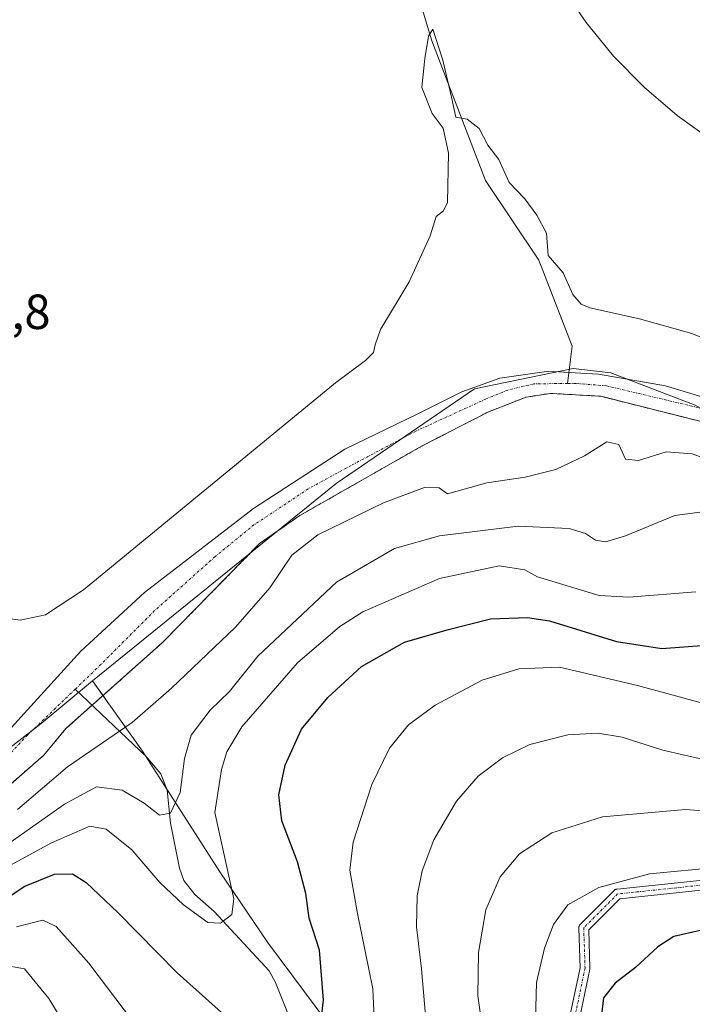
# Model space of a CAD drawing. Units: metres. Extents: x 596791 to 600221, y 4759190 to 4761552.
# Drawn here: x 597743 to 597879, y 4760991 to 4761191 of the extents above; entities that cross this region are included whole.
import ezdxf
from ezdxf.enums import TextEntityAlignment as Align

# ---------------------------------------------------------------- set-up
doc = ezdxf.new("R2010")
doc.units = ezdxf.units.M
doc.header["$MEASUREMENT"] = 0
doc.linetypes.add('TRAZO_Y_PUNTO', pattern=[1, 0.5, -0.25, 0, -0.25])
doc.linetypes.add('TRAZOS', pattern=[0.75, 0.5, -0.25])
for name, color, linetype, lineweight in [('Arbolado forestal', 92, 'TRAZOS', 0), ('Arbolado forestal CxS', 92, 'Continuous', 0), ('Corriente natural Cxs', 5, 'Continuous', 13), ('Corriente natural eje', 5, 'TRAZO_Y_PUNTO', 0), ('Corriente natural lineal', 142, 'Continuous', 13), ('Corriente natural superficial', 5, 'Continuous', 13), ('Curva de nivel maestra', 36, 'Continuous', 30), ('Curva de nivel normal', 36, 'Continuous', 0), ('Entidad de ámbito territorial', 19, 'Continuous', 0), ('Entidad de ámbito territorial CxS', 92, 'Continuous', 0), ('Espacio natural protegido', 2, 'Continuous', 13), ('Espacio natural protegido CxS', 2, 'Continuous', 0), ('Pista no pavimentada', 254, 'Continuous', 13), ('Pista no pavimentada Cxs', 254, 'Continuous', 0), ('Pista pavimentada eje', 135, 'TRAZO_Y_PUNTO', 0), ('Prado', 92, 'Continuous', 0), ('Prado CxS', 92, 'Continuous', 0), ('Rótulo de punto de cota en terreno', 19, 'Continuous', 0), ('Suelo desnudo', 252, 'Continuous', 0), ('Suelo desnudo CxS', 43, 'Continuous', 0)]:
    doc.layers.add(name, color=color, linetype=linetype, lineweight=lineweight)
doc.styles.add('Arial', font='arial.ttf', dxfattribs={"height": 0.2})

# ---------------------------------------------------------------- blocks, each defined once
blk = doc.blocks.new('*U150')
at = {"layer": 'Prado CxS', "color": 92, "linetype": 'Continuous', "lineweight": 0}
blk.add_polyline3d([(597883.57, 4761114.14, 533.43), (597873.97, 4761117.03, 533.19), (597860.36, 4761119.37, 532.87), (597854.4, 4761119.74, 532.86), (597850.28, 4761120, 532.84), (597840.33, 4761118.59, 532.78), (597832.56, 4761115.84, 532.83), (597823.64, 4761111.31, 533.15), (597808.8, 4761104.18, 533.18), (597790.28, 4761092.14, 533.23), (597768.13, 4761075.02, 532.98), (597755.19, 4761063.16, 533.06), (597730.13, 4761035.64, 532.23)], dxfattribs=at)
blk = doc.blocks.new('*U165')
at = {"layer": 'Curva de nivel normal', "color": 36, "linetype": 'Continuous', "lineweight": 0}
for points in [[(597742.34, 4761030.98, 535), (597752.49, 4761039.65, 535), (597765.64, 4761048.65, 535), (597773.63, 4761055.65, 535), (597786.59, 4761067.98, 535), (597793.56, 4761075.98, 535), (597798.03, 4761082.65, 535), (597803.33, 4761086.76, 535), (597816.67, 4761093.28, 535), (597824.98, 4761096.36, 535), (597827.97, 4761096.3, 535), (597829.7, 4761095.11, 535), (597837.63, 4761097.34, 535), (597845.44, 4761098.46, 535), (597851.7, 4761100.01, 535), (597857.5, 4761102.84, 535), (597862.04, 4761105.67, 535), (597864.46, 4761105.08, 535), (597865.86, 4761102.14, 535), (597868.47, 4761101.86, 535), (597874.07, 4761103.64, 535), (597879.34, 4761103.21, 535), (597883.68, 4761101.63, 535)], [(597888.18, 4761124.1, 535), (597879.33, 4761127.68, 535), (597868.66, 4761130.63, 535), (597858.6, 4761132.88, 535), (597856.81, 4761133.62, 535), (597855.16, 4761135.58, 535), (597853.17, 4761139.99, 535), (597850.11, 4761143.53, 535), (597849.75, 4761148.04, 535), (597847.8, 4761151.7, 535), (597845.38, 4761155.04, 535), (597842.19, 4761158.3, 535), (597840.1, 4761162.98, 535), (597837.84, 4761165.92, 535), (597836.09, 4761169.3, 535), (597833.66, 4761171.17, 535), (597831.33, 4761171.61, 535), (597830.48, 4761175.65, 535), (597828.69, 4761183.18, 535), (597826.68, 4761189.5, 535), (597825.78, 4761188.04, 535), (597825.05, 4761183.5, 535), (597824.45, 4761177.65, 535), (597826.58, 4761172.32, 535), (597828.81, 4761169.38, 535), (597829.85, 4761164.25, 535), (597829.66, 4761154.28, 535), (597828.84, 4761152.56, 535), (597827.34, 4761151.4, 535), (597826.13, 4761147.52, 535), (597821.89, 4761138.18, 535), (597816.04, 4761128.5, 535), (597814.97, 4761125.33, 535), (597814.67, 4761123.82, 535), (597813.04, 4761122.16, 535), (597806.92, 4761117.65, 535), (597755.71, 4761075.6, 535), (597748.01, 4761070.5, 535), (597742.89, 4761069.45, 535), (597738.26, 4761070.03, 535)]]:
    blk.add_polyline3d(points, dxfattribs=at)
blk = doc.blocks.new('*U174')
at = {"layer": 'Curva de nivel normal', "color": 36, "linetype": 'Continuous', "lineweight": 0}
blk.add_polyline3d([(597739.21, 4761023.1, 540), (597751.89, 4761032.06, 540), (597758.37, 4761035.56, 540), (597763.55, 4761034.91, 540), (597768.07, 4761032.29, 540), (597771.16, 4761029.84, 540), (597773.37, 4761030.26, 540), (597775.38, 4761034.4, 540), (597776.26, 4761041.32, 540), (597777.63, 4761046.07, 540), (597781.46, 4761051.14, 540), (597785.4, 4761054.94, 540), (597791.11, 4761062.14, 540), (597807.14, 4761077.12, 540), (597818.88, 4761084.02, 540), (597828.03, 4761086.59, 540), (597844.03, 4761088.53, 540), (597854.37, 4761088.06, 540), (597857.7, 4761087.03, 540), (597859.7, 4761085.67, 540), (597861.76, 4761085.33, 540), (597865.81, 4761086.58, 540), (597875.87, 4761090.68, 540), (597881.47, 4761091.46, 540)], dxfattribs=at)
blk = doc.blocks.new('*U194')
at = {"layer": 'Curva de nivel normal', "color": 36, "linetype": 'Continuous', "lineweight": 0}
for points in [[(597742.12, 4761007.16, 555), (597747.47, 4761008.47, 555), (597750.16, 4761007.2, 555), (597756.84, 4760999.76, 555), (597773.04, 4760978.33, 555)], [(597815.09, 4760980.97, 555), (597814.53, 4760994.53, 555), (597811.42, 4761009.84, 555), (597809.8, 4761018.62, 555), (597810.5, 4761024.36, 555), (597814.33, 4761036.07, 555), (597817.86, 4761043.41, 555), (597821.74, 4761048.19, 555), (597827.19, 4761052.18, 555), (597836.74, 4761057.23, 555), (597844.18, 4761059.57, 555), (597852.39, 4761059.91, 555), (597868.24, 4761056.19, 555), (597881.44, 4761052.54, 555)]]:
    blk.add_polyline3d(points, dxfattribs=at)
blk = doc.blocks.new('*U209')
at = {"layer": 'Curva de nivel maestra', "color": 36, "linetype": 'Continuous', "lineweight": 30}
blk.add_polyline3d([(598016.64, 4760989.37, 575), (598009.68, 4760991.79, 575), (598002.61, 4760995.47, 575), (597997.98, 4760998.91, 575), (597987.84, 4761007.65, 575), (597978.41, 4761013.34, 575), (597974.51, 4761015.03, 575), (597969.72, 4761015.68, 575), (597960.36, 4761014.36, 575), (597949.54, 4761011.74, 575), (597940.6, 4761010.89, 575), (597933.66, 4761009.82, 575), (597920.08, 4761009.21, 575), (597905.93, 4761008.19, 575), (597892.09, 4761007.56, 575), (597880.97, 4761006.41, 575), (597875.62, 4761005.18, 575), (597872.37, 4761003.06, 575), (597867.83, 4760998.88, 575), (597863.72, 4760995.69, 575), (597861.38, 4760992.72, 575), (597860.83, 4760988.11, 575)], dxfattribs=at)

msp = doc.modelspace()

# ---------------------------------------------------------------- linework, layer by layer
at = {"layer": 'Arbolado forestal', "color": 92, "linetype": 'TRAZOS', "lineweight": 0}
msp.add_polyline3d([(597738.68, 4761034.19, 533.16), (597747.68, 4761042.01, 532.75), (597752.16, 4761047.41, 532.42), (597757.48, 4761052.15, 532.82), (597771.8, 4761064.91, 532.79), (597791.49, 4761084.97, 532.54), (597799.69, 4761090.7, 533.31), (597824.55, 4761104.84, 533.22), (597837.86, 4761111.68, 533.15), (597845.63, 4761114.75, 533.5), (597850.6, 4761115.5, 533.31), (597860.8, 4761114.9, 532.88), (597881.5, 4761109.69, 533.35), (597894.74, 4761103.18, 533.23), (597914.99, 4761088.62, 533.37), (597919.28, 4761086.62, 533.43), (597932.36, 4761081.29, 533.34), (597941.89, 4761078.38, 533.32), (597953.53, 4761076.4, 533.4), (597963.85, 4761076, 533.77), (597974.3, 4761078.25, 534.86), (597983.82, 4761080.63, 534.03), (597994.01, 4761086.32, 534.66), (597995.76, 4761088.05, 534.23)], dxfattribs=at)
at = {"layer": 'Arbolado forestal CxS', "color": 92, "linetype": 'Continuous', "lineweight": 0}
msp.add_polyline3d([(597738.69, 4761034.19, 533.16), (597747.68, 4761042.01, 532.75), (597752.16, 4761047.41, 532.42), (597771.8, 4761064.91, 532.79), (597791.49, 4761084.97, 532.54), (597799.69, 4761090.7, 533.31), (597824.55, 4761104.84, 533.22), (597837.86, 4761111.68, 533.15), (597845.63, 4761114.75, 533.5), (597850.6, 4761115.5, 533.31), (597860.8, 4761114.9, 532.88), (597881.5, 4761109.69, 533.35)], dxfattribs=at)
at = {"layer": 'Corriente natural Cxs', "color": 5, "linetype": 'Continuous', "lineweight": 13}
for points in [[(597730.13, 4761035.64, 532.23), (597755.19, 4761063.16, 533.06), (597768.13, 4761075.02, 532.98), (597790.28, 4761092.14, 533.23), (597808.8, 4761104.18, 533.18), (597823.64, 4761111.31, 533.15), (597832.56, 4761115.84, 532.83), (597840.33, 4761118.59, 532.78), (597850.28, 4761120, 532.84), (597854.4, 4761119.74, 532.86), (597860.36, 4761119.37, 532.87), (597873.97, 4761117.03, 533.19), (597883.57, 4761114.14, 533.43)], [(597881.5, 4761109.69, 533.35), (597860.8, 4761114.9, 532.88), (597850.6, 4761115.5, 533.31), (597845.63, 4761114.75, 533.5), (597837.86, 4761111.68, 533.15), (597824.55, 4761104.84, 533.22), (597799.69, 4761090.7, 533.31), (597791.49, 4761084.97, 532.54), (597771.8, 4761064.91, 532.79), (597752.16, 4761047.41, 532.42), (597747.68, 4761042.01, 532.75), (597738.69, 4761034.19, 533.16)]]:
    msp.add_polyline3d(points, dxfattribs=at)
at = {"layer": 'Corriente natural eje', "color": 5, "linetype": 'TRAZO_Y_PUNTO', "lineweight": 0}
for points in [[(598036.87, 4761192.94, 534.08), (598031.45, 4761170.85, 533.93), (598027.59, 4761153.19, 533.76), (598026.68, 4761145.32, 533.72), (598024.83, 4761138.04, 534), (598022.4, 4761129.46, 533.71), (598019.07, 4761121.74, 533.94), (598013.29, 4761110.74, 533.87), (598009.35, 4761104.31, 533.99), (598004.59, 4761099.81, 534.05), (597990.17, 4761089.36, 533.78), (597980.91, 4761084.99, 533.61), (597970.86, 4761081.82, 533.89), (597961.46, 4761081.29, 533.65), (597950.48, 4761081.42, 533.69), (597941.89, 4761083.01, 533.47), (597933, 4761085.46, 533.55), (597923.53, 4761089.19, 533.49), (597913.05, 4761094.39, 533.25), (597897.45, 4761103.97, 533.15), (597883.83, 4761111.84, 533.32), (597861.94, 4761117.03, 532.79), (597855.78, 4761117.5, 532.91), (597854.05, 4761117.49, 532.92)], [(597854.05, 4761117.49, 532.92), (597847.23, 4761117.44, 533.01), (597841.91, 4761116.17, 532.85), (597837.51, 4761114.36, 532.79), (597823.35, 4761107.88, 532.93), (597810.12, 4761100.87, 532.81), (597801.39, 4761096.11, 532.83), (597790.41, 4761088.83, 532.75), (597782.47, 4761082.35, 532.41), (597770.17, 4761071.37, 532.4), (597758.4, 4761059.59, 532.33), (597754.05, 4761055.41, 532.37)], [(597754.05, 4761055.41, 532.37), (597744.37, 4761046.1, 532.04), (597729.39, 4761030.27, 532.43)]]:
    msp.add_polyline3d(points, dxfattribs=at)
at = {"layer": 'Corriente natural lineal', "color": 142, "linetype": 'Continuous', "lineweight": 13}
for points in [[(597740.83, 4761293.23, 538.28), (597741.54, 4761292.06, 538.25), (597741.58, 4761279.81, 538.16), (597740.47, 4761274.42, 538.35), (597740.47, 4761268.72, 538.26), (597743.17, 4761264.22, 537.8), (597749.77, 4761259.72, 537.01), (597755.77, 4761257.32, 536.67), (597765.07, 4761241.72, 536.15), (597772.24, 4761232.62, 536.42), (597791.23, 4761228.18, 536.27), (597811.38, 4761217.44, 535.46), (597820.59, 4761206.75, 535.57), (597826.49, 4761187.08, 534.92), (597837.42, 4761158.71, 534.38), (597848.24, 4761142.56, 534.74), (597854.96, 4761125.07, 533.29), (597854.05, 4761117.49, 532.92)], [(597797.7, 4760988.4, 548.01), (597794.75, 4760995.87, 547), (597793.43, 4760998.23, 546.59), (597782.24, 4761010.27, 544.81), (597778.34, 4761013.74, 544.44), (597776.14, 4761016.52, 543.81), (597775.23, 4761019.08, 543.18), (597773.43, 4761028.17, 541.14), (597772.75, 4761034.9, 538.31), (597771.42, 4761038.23, 538.17), (597768.44, 4761041.71, 537.41), (597754.05, 4761055.41, 532.37)]]:
    msp.add_polyline3d(points, dxfattribs=at)
at = {"layer": 'Corriente natural superficial', "color": 5, "linetype": 'Continuous', "lineweight": 13}
for points in [[(597730.13, 4761035.64, 532.23), (597755.19, 4761063.16, 533.06), (597768.13, 4761075.02, 532.98), (597790.28, 4761092.14, 533.23), (597808.8, 4761104.18, 533.18), (597823.64, 4761111.31, 533.15), (597832.56, 4761115.84, 532.83), (597840.33, 4761118.59, 532.78), (597850.28, 4761120, 532.84), (597854.4, 4761119.74, 532.86), (597860.36, 4761119.37, 532.87), (597873.97, 4761117.03, 533.19), (597883.57, 4761114.14, 533.43)], [(597881.5, 4761109.69, 533.35), (597860.8, 4761114.9, 532.88), (597850.6, 4761115.5, 533.31), (597845.63, 4761114.75, 533.5), (597837.86, 4761111.68, 533.15), (597824.55, 4761104.84, 533.22), (597799.69, 4761090.7, 533.31), (597791.49, 4761084.97, 532.54), (597771.8, 4761064.91, 532.79), (597752.16, 4761047.41, 532.42), (597747.68, 4761042.01, 532.75), (597738.69, 4761034.19, 533.16)]]:
    msp.add_polyline3d(points, dxfattribs=at)
at = {"layer": 'Curva de nivel maestra', "color": 36, "linetype": 'Continuous', "lineweight": 30}
for points in [[(597803.9, 4760987.14, 550), (597804.48, 4760992.28, 550), (597803.65, 4761002.37, 550), (597801.57, 4761008.9, 550), (597800.86, 4761013.88, 550), (597799.21, 4761020.33, 550), (597796.01, 4761028.65, 550), (597795.41, 4761033.98, 550), (597796.67, 4761039.98, 550), (597800.04, 4761047.32, 550), (597805.33, 4761053.74, 550), (597812.17, 4761059.99, 550), (597820.95, 4761064.99, 550), (597829.6, 4761067.44, 550), (597838.37, 4761069.7, 550), (597845.92, 4761069.94, 550), (597850.37, 4761069.27, 550), (597864.03, 4761065.1, 550), (597873.19, 4761063.65, 550), (597885.75, 4761064.64, 550)], [(597737.7, 4761011.44, 550), (597743.81, 4761015.41, 550), (597749.81, 4761017.84, 550), (597753.48, 4761017.88, 550), (597756.3, 4761016.17, 550), (597762.67, 4761010.07, 550), (597774.77, 4760997.79, 550), (597786.29, 4760987.54, 550)]]:
    msp.add_polyline3d(points, dxfattribs=at)
at = {"layer": 'Curva de nivel normal', "color": 36, "linetype": 'Continuous', "lineweight": 0}
for points in [[(597880.11, 4761075.18, 545), (597866.5, 4761074.1, 545), (597860.47, 4761074.42, 545), (597847.92, 4761078.21, 545), (597845.37, 4761079.67, 545), (597840.19, 4761080.46, 545), (597828.01, 4761077.87, 545), (597812.49, 4761071.14, 545), (597807.81, 4761068.13, 545), (597799.23, 4761060.77, 545), (597787.89, 4761047.76, 545), (597784.87, 4761042.71, 545), (597783.77, 4761039.09, 545), (597782.4, 4761030.35, 545), (597786.26, 4761012.82, 545), (597785.84, 4761009.65, 545), (597783.57, 4761007.91, 545), (597780.98, 4761008.04, 545), (597776.03, 4761011.58, 545), (597771.23, 4761016.18, 545), (597765.52, 4761022.79, 545), (597760.33, 4761026.96, 545), (597757.03, 4761027.6, 545), (597749.23, 4761024.2, 545), (597731.73, 4761014.75, 545)], [(597881.7, 4761041.14, 560), (597873.44, 4761043.03, 560), (597865.16, 4761045.64, 560), (597860.19, 4761046.47, 560), (597854.1, 4761046.14, 560), (597846.38, 4761044.16, 560), (597840.84, 4761041.44, 560), (597835.9, 4761037.74, 560), (597831.47, 4761032.67, 560), (597826.89, 4761024.82, 560), (597824.51, 4761018.52, 560), (597823.48, 4761013.42, 560), (597823.37, 4761007.13, 560), (597824.37, 4760998.58, 560), (597825.22, 4760989.13, 560)], [(597897.96, 4761029.46, 565), (597878.03, 4761030.99, 565), (597861.16, 4761029.46, 565), (597850.89, 4761026.22, 565), (597844.28, 4761021.98, 565), (597840.38, 4761017.27, 565), (597837.44, 4761010.62, 565), (597835.95, 4761001.9, 565), (597835.82, 4760993.1, 565), (597837.26, 4760983.08, 565)], [(597885, 4761019.28, 570), (597870.68, 4761017.9, 570), (597860.41, 4761015.14, 570), (597854.12, 4761011.58, 570), (597851.18, 4761007.61, 570), (597849.38, 4761002.81, 570), (597847.78, 4760995.86, 570), (597847.55, 4760988.2, 570)], [(597758.57, 4760976.25, 560), (597748.66, 4760992.61, 560), (597743.71, 4760998.63, 560), (597739.21, 4760999.4, 560)]]:
    msp.add_polyline3d(points, dxfattribs=at)
at = {"layer": 'Entidad de ámbito territorial', "color": 19, "linetype": 'Continuous', "lineweight": 0}
for points in [[(597757.58, 4761057.14, 532.34), (597807.02, 4761097.21, 532.77), (597835.18, 4761116.39, 532.81), (597855.19, 4761120.56, 532.93), (597862.83, 4761119.68, 532.91), (597880.01, 4761113.13, 533.15), (597905.57, 4761098.87, 533.15), (597930.99, 4761084.73, 533.38), (597944.33, 4761078.76, 533.28), (597956.19, 4761077.07, 533.43), (597966.38, 4761078.7, 533.49), (597978.09, 4761083.43, 533.68), (597997.05, 4761095.68, 533.74), (598011.27, 4761113.5, 533.71), (598017.68, 4761124.36, 533.94), (598022.43, 4761141.06, 534.63), (598027.72, 4761166.12, 533.83), (598032.19, 4761185.61, 534.21), (598035.25, 4761193.96, 534.12), (598051.43, 4761216.24, 534.14), (598087.96, 4761277.77, 534.8), (598115.56, 4761330.67, 534.66), (598134.52, 4761356.56, 534.86), (598160.86, 4761375.87, 534.97)], [(597757.58, 4761057.14, 532.34), (597807.02, 4761097.21, 532.77), (597835.18, 4761116.39, 532.81), (597855.19, 4761120.56, 532.93), (597862.83, 4761119.68, 532.91), (597880.01, 4761113.13, 533.15), (597905.57, 4761098.87, 533.15), (597930.99, 4761084.73, 533.38), (597944.33, 4761078.76, 533.28), (597956.19, 4761077.07, 533.43), (597966.38, 4761078.7, 533.49), (597978.09, 4761083.43, 533.68), (597997.05, 4761095.68, 533.74), (598011.27, 4761113.5, 533.71), (598017.68, 4761124.36, 533.94), (598022.43, 4761141.06, 534.63), (598027.72, 4761166.12, 533.83), (598032.19, 4761185.61, 534.21), (598035.25, 4761193.96, 534.12), (598051.43, 4761216.24, 534.14), (598087.96, 4761277.77, 534.8), (598115.56, 4761330.67, 534.66), (598134.52, 4761356.56, 534.86), (598160.86, 4761375.87, 534.97)], [(597728.91, 4761034.37, 532.18), (597747.1, 4761048.42, 532.01), (597757.58, 4761057.14, 532.34)], [(597728.91, 4761034.37, 532.18), (597747.1, 4761048.42, 532.01), (597757.58, 4761057.14, 532.34)], [(598007.78, 4760691.75, 683.54), (597979.51, 4760734.36, 659.41), (597951.52, 4760775.71, 634.74), (597929.79, 4760808.93, 616.51), (597907.81, 4760841.76, 599.84), (597879.61, 4760880.57, 580.93), (597865.24, 4760900.85, 574.24), (597849.8, 4760924.17, 570.79), (597829.15, 4760953.6, 565.27), (597817.1, 4760972.15, 555.84), (597807.71, 4760984.41, 551.66), (597793.1, 4761004.06, 546.71), (597783.42, 4761018.34, 544.63), (597767.7, 4761042.79, 537.03), (597761.22, 4761051.98, 533.23), (597760.69, 4761052.73, 533), (597759.98, 4761053.74, 532.74), (597757.58, 4761057.14, 532.34)], [(598007.78, 4760691.75, 683.54), (597979.51, 4760734.36, 659.41), (597951.52, 4760775.71, 634.74), (597929.79, 4760808.93, 616.51), (597907.81, 4760841.76, 599.84), (597879.61, 4760880.57, 580.93), (597865.24, 4760900.85, 574.24), (597849.8, 4760924.17, 570.79), (597829.15, 4760953.6, 565.27), (597817.1, 4760972.15, 555.84), (597807.71, 4760984.41, 551.66), (597793.1, 4761004.06, 546.71), (597783.42, 4761018.34, 544.63), (597767.7, 4761042.79, 537.03), (597761.22, 4761051.98, 533.23), (597760.69, 4761052.73, 533), (597759.98, 4761053.74, 532.74), (597757.58, 4761057.14, 532.34)]]:
    msp.add_polyline3d(points, dxfattribs=at)
at = {"layer": 'Entidad de ámbito territorial CxS', "color": 92, "linetype": 'Continuous', "lineweight": 0}
for points in [[(598035.25, 4761193.96, 534.12), (598032.19, 4761185.61, 534.21), (598027.72, 4761166.12, 533.83), (598022.43, 4761141.06, 534.63), (598017.68, 4761124.36, 533.94), (598017.68, 4761124.36, 533.94), (598011.27, 4761113.5, 533.71), (597997.05, 4761095.68, 533.74), (597978.09, 4761083.43, 533.68), (597966.38, 4761078.7, 533.49), (597956.19, 4761077.07, 533.43), (597944.33, 4761078.76, 533.28), (597930.99, 4761084.73, 533.38), (597905.57, 4761098.87, 533.15), (597880.01, 4761113.13, 533.15), (597862.83, 4761119.68, 532.91), (597855.19, 4761120.56, 532.93), (597835.18, 4761116.39, 532.81), (597807.02, 4761097.21, 532.77), (597757.58, 4761057.14, 532.34), (597747.1, 4761048.42, 532.01), (597728.91, 4761034.37, 532.18)], [(598035.25, 4761193.96, 534.12), (598032.19, 4761185.61, 534.21), (598027.72, 4761166.12, 533.83), (598022.43, 4761141.06, 534.63), (598017.68, 4761124.36, 533.94), (598017.68, 4761124.36, 533.94), (598011.27, 4761113.5, 533.71), (597997.05, 4761095.68, 533.74), (597978.09, 4761083.43, 533.68), (597966.38, 4761078.7, 533.49), (597956.19, 4761077.07, 533.43), (597944.33, 4761078.76, 533.28), (597930.99, 4761084.73, 533.38), (597905.57, 4761098.87, 533.15), (597880.01, 4761113.13, 533.15), (597862.83, 4761119.68, 532.91), (597855.19, 4761120.56, 532.93), (597835.18, 4761116.39, 532.81), (597807.02, 4761097.21, 532.77), (597757.58, 4761057.14, 532.34), (597747.1, 4761048.42, 532.01), (597728.91, 4761034.37, 532.18)], [(597807.71, 4760984.41, 551.66), (597793.1, 4761004.06, 546.71), (597783.42, 4761018.34, 544.63), (597767.7, 4761042.79, 537.03), (597761.22, 4761051.98, 533.23), (597760.69, 4761052.73, 533), (597757.58, 4761057.14, 532.34), (597807.02, 4761097.21, 532.77), (597835.18, 4761116.39, 532.81), (597855.19, 4761120.56, 532.93), (597862.83, 4761119.68, 532.91), (597880.01, 4761113.13, 533.15)], [(597807.71, 4760984.41, 551.66), (597793.1, 4761004.06, 546.71), (597783.42, 4761018.34, 544.63), (597767.7, 4761042.79, 537.03), (597761.22, 4761051.98, 533.23), (597760.69, 4761052.73, 533), (597757.58, 4761057.14, 532.34), (597807.02, 4761097.21, 532.77), (597835.18, 4761116.39, 532.81), (597855.19, 4761120.56, 532.93), (597862.83, 4761119.68, 532.91), (597880.01, 4761113.13, 533.15)], [(597728.91, 4761034.37, 532.18), (597747.1, 4761048.42, 532.01), (597757.58, 4761057.14, 532.34), (597759.98, 4761053.74, 532.74), (597760.69, 4761052.73, 533), (597761.22, 4761051.98, 533.23), (597767.7, 4761042.79, 537.03), (597783.42, 4761018.34, 544.63), (597793.1, 4761004.06, 546.71), (597807.71, 4760984.41, 551.66), (597817.1, 4760972.15, 555.84), (597829.15, 4760953.6, 565.27), (597849.8, 4760924.17, 570.79), (597865.24, 4760900.85, 574.24), (597879.61, 4760880.57, 580.93), (597907.81, 4760841.76, 599.84), (597929.79, 4760808.93, 616.51), (597951.52, 4760775.71, 634.74), (597979.51, 4760734.36, 659.41), (598007.78, 4760691.75, 683.54)], [(597728.91, 4761034.37, 532.18), (597747.1, 4761048.42, 532.01), (597757.58, 4761057.14, 532.34), (597759.98, 4761053.74, 532.74), (597760.69, 4761052.73, 533), (597761.22, 4761051.98, 533.23), (597767.7, 4761042.79, 537.03), (597783.42, 4761018.34, 544.63), (597793.1, 4761004.06, 546.71), (597807.71, 4760984.41, 551.66), (597817.1, 4760972.15, 555.84), (597829.15, 4760953.6, 565.27), (597849.8, 4760924.17, 570.79), (597865.24, 4760900.85, 574.24), (597879.61, 4760880.57, 580.93), (597907.81, 4760841.76, 599.84), (597929.79, 4760808.93, 616.51), (597951.52, 4760775.71, 634.74), (597979.51, 4760734.36, 659.41), (598007.78, 4760691.75, 683.54)]]:
    msp.add_polyline3d(points, dxfattribs=at)
at = {"layer": 'Espacio natural protegido', "color": 2, "linetype": 'Continuous', "lineweight": 13}
for points in [[(597942.35, 4761150.78, 535.34), (597933.51, 4761150.78, 535.6), (597924.69, 4761151.56, 535.94), (597915.99, 4761153.12, 536.24), (597907.45, 4761155.44, 536.31), (597899.15, 4761158.5, 536.28), (597891.16, 4761162.29, 536.27), (597883.53, 4761166.77, 536.24), (597876.32, 4761171.91, 536.26), (597869.6, 4761177.66, 536.26), (597863.42, 4761183.99, 536.25), (597857.82, 4761190.83, 536.27), (597852.84, 4761198.15, 536.4), (597848.53, 4761205.87, 536.64), (597844.92, 4761213.95, 537.25), (597842.04, 4761222.31, 537.8), (597840.65, 4761227.9, 537.99)], [(597728.91, 4761034.37, 532.18), (597747.1, 4761048.42, 532.01), (597757.58, 4761057.14, 532.34)], [(598007.78, 4760691.75, 683.54), (597979.51, 4760734.36, 659.41), (597951.52, 4760775.71, 634.74), (597929.79, 4760808.93, 616.51), (597907.81, 4760841.76, 599.84), (597879.61, 4760880.57, 580.93), (597865.24, 4760900.85, 574.24), (597849.8, 4760924.17, 570.79), (597829.15, 4760953.6, 565.27), (597817.1, 4760972.15, 555.84), (597807.71, 4760984.41, 551.66), (597793.1, 4761004.06, 546.71), (597783.42, 4761018.34, 544.63), (597767.7, 4761042.79, 537.03), (597761.22, 4761051.98, 533.23), (597760.69, 4761052.73, 533), (597759.98, 4761053.74, 532.74), (597757.58, 4761057.14, 532.34)]]:
    msp.add_polyline3d(points, dxfattribs=at)
at = {"layer": 'Espacio natural protegido CxS', "color": 2, "linetype": 'Continuous', "lineweight": 0}
for points in [[(597883.53, 4761166.77, 536.24), (597876.32, 4761171.91, 536.26), (597869.6, 4761177.66, 536.26), (597863.42, 4761183.99, 536.25), (597857.82, 4761190.83, 536.27), (597852.84, 4761198.15, 536.4)], [(597883.53, 4761166.77, 536.24), (597876.32, 4761171.91, 536.26), (597869.6, 4761177.66, 536.26), (597863.42, 4761183.99, 536.25), (597857.82, 4761190.83, 536.27), (597852.84, 4761198.15, 536.4)], [(598007.78, 4760691.75, 683.54), (597979.51, 4760734.36, 659.41), (597951.52, 4760775.71, 634.74), (597929.79, 4760808.93, 616.51), (597907.81, 4760841.76, 599.84), (597879.61, 4760880.57, 580.93), (597865.24, 4760900.85, 574.24), (597849.8, 4760924.17, 570.79), (597829.15, 4760953.6, 565.27), (597817.1, 4760972.15, 555.84), (597807.71, 4760984.41, 551.66), (597793.1, 4761004.06, 546.71), (597783.42, 4761018.34, 544.63), (597767.7, 4761042.79, 537.03), (597761.22, 4761051.98, 533.23), (597760.69, 4761052.73, 533), (597759.98, 4761053.74, 532.74), (597757.58, 4761057.14, 532.34), (597747.1, 4761048.42, 532.01), (597728.91, 4761034.37, 532.18)], [(598007.78, 4760691.75, 683.54), (597979.51, 4760734.36, 659.41), (597951.52, 4760775.71, 634.74), (597929.79, 4760808.93, 616.51), (597907.81, 4760841.76, 599.84), (597879.61, 4760880.57, 580.93), (597865.24, 4760900.85, 574.24), (597849.8, 4760924.17, 570.79), (597829.15, 4760953.6, 565.27), (597817.1, 4760972.15, 555.84), (597807.71, 4760984.41, 551.66), (597793.1, 4761004.06, 546.71), (597783.42, 4761018.34, 544.63), (597767.7, 4761042.79, 537.03), (597761.22, 4761051.98, 533.23), (597760.69, 4761052.73, 533), (597759.98, 4761053.74, 532.74), (597757.58, 4761057.14, 532.34), (597747.1, 4761048.42, 532.01), (597728.91, 4761034.37, 532.18)]]:
    msp.add_polyline3d(points, dxfattribs=at)
at = {"layer": 'Pista no pavimentada', "color": 254, "linetype": 'Continuous', "lineweight": 13}
for points in [[(597854.27, 4760987.68, 572.48), (597856.6, 4760998.82, 572.27), (597856.34, 4761006.9, 571.88), (597856.34, 4761006.94, 571.88), (597856.34, 4761007.03, 571.88), (597856.36, 4761007.12, 571.88), (597856.38, 4761007.2, 571.88), (597856.4, 4761007.29, 571.89), (597856.44, 4761007.37, 571.9), (597856.48, 4761007.45, 571.91), (597856.53, 4761007.52, 571.91), (597856.59, 4761007.59, 571.91), (597856.63, 4761007.64, 571.91), (597863.51, 4761014.52, 570.89), (597863.53, 4761014.54, 570.89), (597863.6, 4761014.6, 570.88), (597863.67, 4761014.65, 570.87), (597863.75, 4761014.7, 570.86), (597863.83, 4761014.74, 570.86), (597863.91, 4761014.77, 570.86), (597864, 4761014.79, 570.86), (597864.09, 4761014.81, 570.87), (597864.12, 4761014.81, 570.87), (597889.25, 4761017.46, 570.74)], [(597889.43, 4761015.46, 571.48), (597864.68, 4761012.86, 571.52), (597858.35, 4761006.54, 572.01), (597858.6, 4760998.77, 572.49), (597858.61, 4760998.73, 572.49), (597858.6, 4760998.64, 572.5), (597858.59, 4760998.56, 572.5), (597858.58, 4760998.53, 572.51), (597856.2, 4760987.15, 573.33)]]:
    msp.add_polyline3d(points, dxfattribs=at)
at = {"layer": 'Pista no pavimentada Cxs', "color": 254, "linetype": 'Continuous', "lineweight": 0}
for points in [[(597854.27, 4760987.68, 572.48), (597856.6, 4760998.82, 572.27), (597856.34, 4761006.9, 571.88), (597856.34, 4761006.94, 571.88), (597856.34, 4761007.03, 571.88), (597856.36, 4761007.12, 571.88), (597856.38, 4761007.2, 571.88), (597856.4, 4761007.29, 571.89), (597856.44, 4761007.37, 571.9), (597856.48, 4761007.45, 571.91), (597856.53, 4761007.52, 571.91), (597856.59, 4761007.59, 571.91), (597856.63, 4761007.64, 571.91), (597863.51, 4761014.52, 570.89), (597863.53, 4761014.54, 570.89), (597863.6, 4761014.6, 570.88), (597863.67, 4761014.65, 570.87), (597863.75, 4761014.7, 570.86), (597863.83, 4761014.74, 570.86), (597863.91, 4761014.77, 570.86), (597864, 4761014.79, 570.86), (597864.09, 4761014.81, 570.87), (597864.12, 4761014.81, 570.87), (597889.25, 4761017.46, 570.74)], [(597889.43, 4761015.46, 571.48), (597864.68, 4761012.86, 571.52), (597858.35, 4761006.54, 572.01), (597858.6, 4760998.77, 572.49), (597858.61, 4760998.73, 572.49), (597858.6, 4760998.64, 572.5), (597858.59, 4760998.56, 572.5), (597858.58, 4760998.53, 572.51), (597856.2, 4760987.15, 573.33)]]:
    msp.add_polyline3d(points, dxfattribs=at)
at = {"layer": 'Pista pavimentada eje', "color": 135, "linetype": 'TRAZO_Y_PUNTO', "lineweight": 0}
msp.add_polyline3d([(598144.15, 4761049.8, 569.45), (598122.98, 4761049.01, 568.95), (598102.61, 4761046.89, 570.32), (598080.65, 4761043.98, 570.88), (598063.45, 4761037.36, 571.58), (598044.67, 4761023.08, 572.52), (598033.29, 4761011.43, 573.13), (598019, 4760999.26, 572.99), (598010.8, 4760997.68, 573.03), (598000.22, 4761000.85, 574.06), (597988.05, 4761009.58, 574.74), (597980.37, 4761015.4, 574.48), (597966.61, 4761016.73, 574.45), (597933.28, 4761018.84, 571.05), (597889.36, 4761016.46, 571.11), (597864.22, 4761013.82, 571.25), (597857.34, 4761006.94, 571.96), (597857.61, 4760998.73, 572.38), (597855.22, 4760987.36, 572.9)], dxfattribs=at)
at = {"layer": 'Prado', "color": 92, "linetype": 'Continuous', "lineweight": 0}
msp.add_polyline3d([(597883.57, 4761114.14, 533.43), (597873.97, 4761117.03, 533.19), (597860.36, 4761119.37, 532.87), (597854.4, 4761119.74, 532.86), (597854.32, 4761119.75, 532.86), (597850.28, 4761120, 532.84), (597840.33, 4761118.59, 532.78), (597832.56, 4761115.84, 532.83), (597823.64, 4761111.31, 533.15), (597808.8, 4761104.18, 533.18), (597790.28, 4761092.14, 533.23), (597768.13, 4761075.02, 532.98), (597755.19, 4761063.16, 533.06), (597730.13, 4761035.64, 532.23)], dxfattribs=at)
at = {"layer": 'Suelo desnudo', "color": 252, "linetype": 'Continuous', "lineweight": 0}
for points in [[(597883.57, 4761114.14, 533.43), (597873.97, 4761117.03, 533.19), (597860.36, 4761119.37, 532.87), (597854.4, 4761119.74, 532.86), (597854.32, 4761119.75, 532.86), (597850.28, 4761120, 532.84), (597840.33, 4761118.59, 532.78), (597832.56, 4761115.84, 532.83), (597823.64, 4761111.31, 533.15), (597808.8, 4761104.18, 533.18), (597790.28, 4761092.14, 533.23), (597768.13, 4761075.02, 532.98), (597755.19, 4761063.16, 533.06), (597730.13, 4761035.64, 532.23)], [(597738.68, 4761034.19, 533.16), (597747.68, 4761042.01, 532.75), (597752.16, 4761047.41, 532.42), (597757.48, 4761052.15, 532.82), (597771.8, 4761064.91, 532.79), (597791.49, 4761084.97, 532.54), (597799.69, 4761090.7, 533.31), (597824.55, 4761104.84, 533.22), (597837.86, 4761111.68, 533.15), (597845.63, 4761114.75, 533.5), (597850.6, 4761115.5, 533.31), (597860.8, 4761114.9, 532.88), (597881.5, 4761109.69, 533.35), (597894.74, 4761103.18, 533.23), (597914.99, 4761088.62, 533.37), (597919.28, 4761086.62, 533.43), (597932.36, 4761081.29, 533.34), (597941.89, 4761078.38, 533.32), (597953.53, 4761076.4, 533.4), (597963.85, 4761076, 533.77), (597974.3, 4761078.25, 534.86), (597983.82, 4761080.63, 534.03), (597994.01, 4761086.32, 534.66), (597995.76, 4761088.05, 534.23)]]:
    msp.add_polyline3d(points, dxfattribs=at)
at = {"layer": 'Suelo desnudo CxS', "color": 43, "linetype": 'Continuous', "lineweight": 0}
for points in [[(597730.13, 4761035.64, 532.23), (597755.19, 4761063.16, 533.06), (597768.13, 4761075.02, 532.98), (597790.28, 4761092.14, 533.23), (597808.8, 4761104.18, 533.18), (597823.64, 4761111.31, 533.15), (597832.56, 4761115.84, 532.83), (597840.33, 4761118.59, 532.78), (597850.28, 4761120, 532.84), (597854.4, 4761119.74, 532.86), (597860.36, 4761119.37, 532.87), (597873.97, 4761117.03, 533.19), (597883.57, 4761114.14, 533.43)], [(597881.5, 4761109.69, 533.35), (597860.8, 4761114.9, 532.88), (597850.6, 4761115.5, 533.31), (597845.63, 4761114.75, 533.5), (597837.86, 4761111.68, 533.15), (597824.55, 4761104.84, 533.22), (597799.69, 4761090.7, 533.31), (597791.49, 4761084.97, 532.54), (597771.8, 4761064.91, 532.79), (597752.16, 4761047.41, 532.42), (597747.68, 4761042.01, 532.75), (597738.69, 4761034.19, 533.16)]]:
    msp.add_polyline3d(points, dxfattribs=at)

# ---------------------------------------------------------------- block references
at = {"layer": 'Curva de nivel maestra', "color": 36, "linetype": 'Continuous', "lineweight": 30}
msp.add_blockref('*U209', (0, 0), dxfattribs=at)
at = {"layer": 'Curva de nivel normal', "color": 36, "linetype": 'Continuous', "lineweight": 0}
for name in ['*U194', '*U174', '*U165']:
    msp.add_blockref(name, (0, 0), dxfattribs=at)
at = {"layer": 'Prado CxS', "color": 92, "linetype": 'Continuous', "lineweight": 0}
msp.add_blockref('*U150', (0, 0), dxfattribs=at)

# ---------------------------------------------------------------- texts
at = {"layer": 'Rótulo de punto de cota en terreno', "color": 19, "linetype": 'Continuous', "lineweight": 0, "style": 'Arial'}
msp.add_text('535,8', height=7, dxfattribs=at).set_placement((597725.17, 4761126.38), align=Align.BOTTOM_LEFT)

doc.saveas('drawing.dxf')
